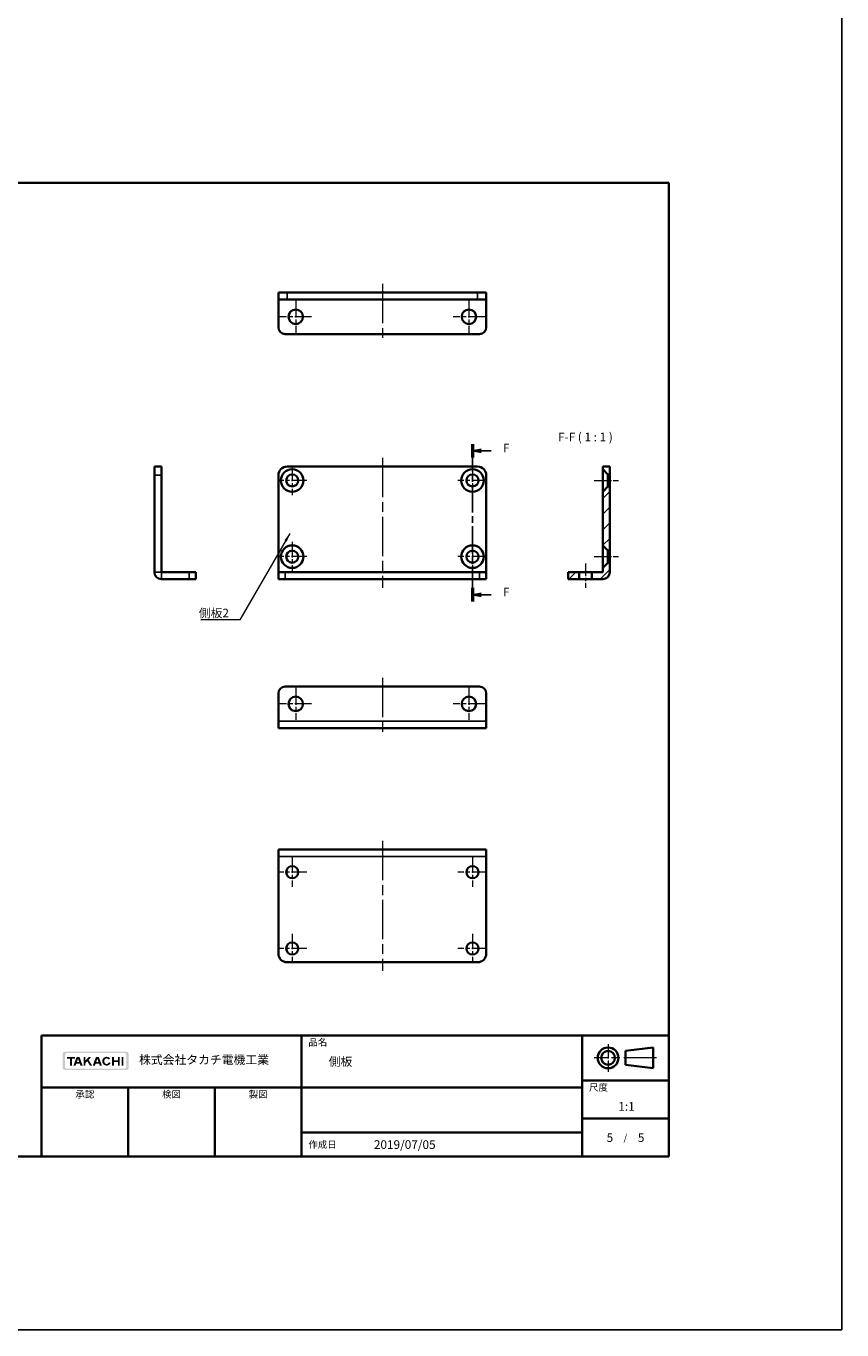
# Model space of a CAD drawing. Units: millimetres. Extents: x -50 to 7168, y -50 to 4576.
# Drawn here: x 6933 to 7168, y -50 to 326 of the extents above; entities that cross this region are included whole.
import ezdxf
from ezdxf.enums import TextEntityAlignment as Align

# ---------------------------------------------------------------- set-up
doc = ezdxf.new("R2010")
doc.units = ezdxf.units.MM
doc.header["$LTSCALE"] = 2
doc.linetypes.add('CHAIN', pattern=[0.35429999999999995, 0.2362, -0.0295, 0.0591, -0.0295])
for name, color, linetype, lineweight in [('Border (ISO)', 7, 'Continuous', 35), ('Center Mark (ISO)', 131, 'Continuous', 18), ('Centerline (ISO)', 131, 'Continuous', 18), ('Hatch (ISO)', 1, 'Continuous', 18), ('Section Line (ISO)', 7, 'CHAIN', 25), ('Symbol (ISO)', 7, 'Continuous', 18), ('Title (ISO)', 7, 'Continuous', 35), ('Visible (ISO)', 7, 'Continuous', 35), ('Visible Narrow (ISO)', 7, 'Continuous', 25)]:
    doc.layers.add(name, color=color, linetype=linetype, lineweight=lineweight)
doc.styles.add('Note Text (TK)', font='txt')
doc.dimstyles.new('Default - Method 1b (TK)$7', dxfattribs={"dimscale": 2, "dimtxt": 2.5, "dimasz": 2.5, "dimexe": 1, "dimexo": 1.499999999999999, "dimgap": 1, "dimtad": 1, "dimtoh": 1, "dimrnd": 1e-08, "dimdsep": 46, "dimtxsty": 'Note Text (TK)', "dimcen": 0.09, "dimdle": 5, "dimclrd": 100, "dimclre": 100, "dimclrt": 7, "dimadec": 1, "dimazin": 1, "dimtfac": 1, "dimtmove": 0, "dimatfit": 3, "dimfxl": 1, "dimtolj": 1, "dimlwd": -1, "dimlwe": -1, "dimarcsym": 0})

# ---------------------------------------------------------------- blocks, each defined once
blk = doc.blocks.new('図面枠 tk図枠')
at = {"layer": 'Border (ISO)'}
for p, q in [((14.49999999999999, 289), (405.4999999999999, 289)), ((14.49999999999999, 289), (14.50000000000001, 8.000000000000007)), ((405.4999999999999, 289), (405.4999999999999, 8.000000000000007)), ((14.50000000000001, 8.000000000000007), (405.4999999999999, 8.000000000000007))]:
    blk.add_line(p, q, dxfattribs=at)
blk = doc.blocks.new('表題欄 tk表題欄')
at = {"layer": 'Hatch (ISO)'}
h = blk.add_hatch(color=256, dxfattribs=at)
edge = h.paths.add_edge_path(flags=0)
edge.add_arc((98.49187810533729, 235.659481084801), 0.5958259999999996, 269.9999999999915, 360)
edge.add_line((99.08770410533732, 235.659481084801), (99.08770410533728, 239.0711970848007))
edge.add_arc((98.49187810533729, 239.0711970848009), 0.5958259999999996, 0, 90.00000000000855)
edge.add_line((98.4918781053372, 239.6670230848009), (82.05361010533736, 239.6670230848008))
edge.add_arc((82.05361010533733, 239.0711970848008), 0.5958259999999996, 89.9999999999983, 180)
edge.add_line((81.45778410533734, 239.0711970848008), (81.45778410533713, 235.6594810848011))
edge.add_arc((82.05361010533711, 235.6594810848007), 0.5958259999999996, 180, 270.0000000000222)
edge.add_line((82.05361010533736, 235.0636550848007), (98.4918781053372, 235.0636550848009))
edge = h.paths.add_edge_path()
edge.add_line((80.75585210533734, 239.3160570848008), (80.75585210533734, 235.414621084801))
edge.add_arc((81.45778410533724, 235.4146210848009), 0.7019319999998935, 180, 270.0000000000072)
edge.add_line((81.45778410533734, 234.7126890848011), (99.08770410533731, 234.7126890848011))
edge.add_arc((99.08770410533731, 235.4146210848009), 0.7019319999998921, 270, 360)
edge.add_line((99.78963610533718, 235.414621084801), (99.78963610533728, 239.3160570848009))
edge.add_arc((99.0877041053374, 239.316057084801), 0.7019319999998921, 0, 90.00000000001015)
edge.add_line((99.08770410533727, 240.0179890848008), (81.45778410533734, 240.0179890848008))
edge.add_arc((81.45778410533734, 239.3160570848008), 0.7019319999999984, 90.00000000000146, 180)
for points in [[(81.98831410533735, 238.5080190848011), (81.98831410533735, 238.018299084801), (82.83716210533731, 238.018299084801), (82.83716210533731, 236.018609084801), (83.42482610533735, 236.018609084801), (83.42482610533735, 238.018299084801), (84.27367410533734, 238.018299084801), (84.27367410533734, 238.5080190848011)], [(88.60057971385685, 236.018609084801), (87.85996861799809, 237.2522855485187), (87.33442410533738, 236.6850786020424), (87.33442410533738, 236.018609084801), (86.81205610533735, 236.018609084801), (86.81205610533735, 238.5080190848011), (87.33442410533738, 238.5080190848011), (87.33442410533738, 237.4598137166482), (88.30563678669888, 238.5080190848011), (89.02346612707649, 238.5080190848011), (88.2357554429587, 237.6578627972141), (89.2198461053373, 236.018609084801)], [(95.00793061474837, 238.5080190848011), (95.00793061474837, 236.018609084801), (95.52621761474842, 236.018609084801), (95.52621761474842, 237.018454084801), (96.6852216147484, 237.018454084801), (96.6852216147484, 236.018609084801), (97.20350861474839, 236.018609084801), (97.20350861474839, 238.5080190848011), (96.6852216147484, 238.5080190848011), (96.6852216147484, 237.5081740848009), (95.52621761474842, 237.5081740848009), (95.52621761474842, 238.5080190848011)], [(97.75852461474844, 238.5080190848011), (97.75852461474844, 236.018609084801), (98.2808926147485, 236.018609084801), (98.2808926147485, 238.5080190848011)]]:
    blk.add_hatch(color=256, dxfattribs=at).paths.add_polyline_path(points)
h = blk.add_hatch(color=256, dxfattribs=at)
h.paths.add_polyline_path([(85.50670817746851, 237.071507084801), (84.86892803320622, 237.071507084801), (85.18781810533736, 237.9399130848009)], flags=0)
h.paths.add_polyline_path([(85.69553136435374, 236.557301084801), (84.68010484632094, 236.557301084801), (84.48229007910783, 236.018609084801), (83.86557410533733, 236.018609084801), (84.77971810533734, 238.5080190848011), (85.5959181053373, 238.5080190848011), (86.51006210533728, 236.018609084801), (85.8933461315668, 236.018609084801)])
h = blk.add_hatch(color=256, dxfattribs=at)
h.paths.add_polyline_path([(90.44357403320625, 237.071507084801), (91.08135417746848, 237.071507084801), (90.76246410533739, 237.9399130848009)], flags=0)
h.paths.add_polyline_path([(90.05693607910783, 236.018609084801), (90.25475084632097, 236.557301084801), (91.27017736435366, 236.557301084801), (91.46799213156682, 236.018609084801), (92.08470810533723, 236.018609084801), (91.17056410533733, 238.5080190848011), (90.35436410533732, 238.5080190848011), (89.44022010533736, 236.018609084801)])
h = blk.add_hatch(color=256, dxfattribs=at)
edge = h.paths.add_edge_path()
edge.add_arc((93.43960010533709, 237.2633140848011), 1.273272000000011, 38.55054079078439, 336.5820184016556)
edge.add_line((94.60799261474826, 236.7572700848011), (94.08905664575232, 236.9820271175443))
edge.add_ellipse((93.43960010533733, 237.2633140848011), major_axis=(0, -0.7998759999999119), ratio=0.8673469387756529, start_angle=128.5505407907963, end_angle=426.582018401653, ccw=False)
edge.add_line((94.01031636278756, 237.7181048319737), (94.43537358897211, 238.0568232248073))
at = {"layer": 'Title (ISO)'}
for p, q in [((74.6650848667923, 244.7154522744663), (255.6650848667923, 244.7154522744663)), ((74.6650848667923, 209.7154522744663), (74.6650848667923, 244.7154522744663)), ((149.6650848667923, 244.7154522744663), (149.6650848667923, 209.7154522744663)), ((230.6650848667923, 244.7154522744663), (230.6650848667923, 209.7154522744663)), ((255.6650848667923, 244.7154522744663), (255.6650848667923, 209.7154522744663)), ((243.1650848667923, 240.2154522744663), (251.1650848667923, 241.2154522744664)), ((251.1650848667923, 235.2154522744664), (251.1650848667923, 241.2154522744664)), ((243.1650848667923, 240.2154522744663), (243.1650848667923, 236.2154522744663)), ((243.1650848667923, 236.2154522744663), (251.1650848667923, 235.2154522744664)), ((74.6650848667923, 229.7154522744663), (230.6650848667923, 229.7154522744663)), ((99.66508486679231, 229.7154522744663), (99.66508486679231, 209.7154522744663)), ((124.6650848667923, 229.7154522744663), (124.6650848667923, 209.7154522744663)), ((230.6650848667923, 231.7154522744663), (255.6650848667923, 231.7154522744663)), ((230.6650848667923, 220.7154522744663), (255.6650848667923, 220.7154522744663)), ((149.6650848667923, 216.7154522744663), (230.6650848667923, 216.7154522744663)), ((255.6650848667923, 209.7154522744663), (74.66508486679228, 209.7154522744663))]:
    blk.add_line(p, q, dxfattribs=at)
at = {"layer": 'Title (ISO)', "color": 4, "linetype": 'CHAIN', "lineweight": 18, "ltscale": 8.889559745788574}
blk.add_line((238.1650848667923, 242.2154522744663), (238.1650848667923, 234.2154522744663), dxfattribs=at)
at = {"layer": 'Title (ISO)', "color": 4, "linetype": 'CHAIN', "lineweight": 18, "ltscale": 20.00163269042969}
blk.add_line((252.1650848667923, 238.2154522744663), (234.1650848667923, 238.2154522744664), dxfattribs=at)
at = {"layer": 'Title (ISO)'}
for radius in [3, 2]:
    blk.add_circle((238.1650848667923, 238.2154522744663), radius, dxfattribs=at)
at = {"layer": 'Title (ISO)', "color": 1, "char_height": 2.000000029802322, "line_spacing_factor": 1.5, "style": 'Note Text (TK)'}
for s, insert, attachment_point in [('\\fＭＳ Ｐゴシック|b0|i0;\\H2.0000;品名', (151.6650848667923, 242.7154522744663), 4), ('\\fＭＳ Ｐゴシック|b0|i0;\\H2.0000;尺度', (232.6650848667923, 229.7154522744663), 4), ('\\fＭＳ Ｐゴシック|b0|i0;\\H2.0000;承認', (87.16508486679228, 227.7154522744663), 5), ('\\fＭＳ Ｐゴシック|b0|i0;\\H2.0000;検図', (112.1650848667923, 227.7154522744663), 5), ('\\fＭＳ Ｐゴシック|b0|i0;\\H2.0000;製図', (137.1650848667923, 227.7154522744663), 5), ('\\fＭＳ Ｐゴシック|b0|i0;\\H2.0000;作成日', (151.6650848667923, 213.2154522744662), 4)]:
    blk.add_mtext(s, dxfattribs=dict(at, insert=insert, attachment_point=attachment_point))
at = {"layer": 'Title (ISO)', "color": 7, "line_spacing_factor": 1.5, "style": 'Note Text (TK)'}
for s, insert, char_height, attachment_point in [('株式会社タカチ電機工業', (102.7896361053372, 237.3602095573245), 2.5, 4), ('\\fＭＳ Ｐゴシック|b0|i0;\\H2.0000;/', (243.1650848667923, 215.2154522744663), 2.000000029802322, 5)]:
    blk.add_mtext(s, dxfattribs=dict(at, insert=insert, char_height=char_height, attachment_point=attachment_point))
at = {"layer": 'Title (ISO)', "color": 7, "style": 'Note Text (TK)'}
for tag, p in [('<品名>_001', (157.4804257758832, 235.8163045471935)), ('作成日_001', (170.5741757758832, 211.9441454562844)), ('<ページ_No.>_001', (237.9051416849741, 213.9654522744663)), ('<総ページ数>_001', (246.7559939577014, 213.9654522744663))]:
    blk.add_attdef(tag, p, '', height=2.5, dxfattribs=at)
blk.add_attdef('<尺度>', text='', height=2.5, dxfattribs=at).set_placement((243.1650848667923, 224.2154522744663), align=Align.MIDDLE_CENTER)
blk = doc.blocks.new('2dTransSection5')
at = {"layer": 'Section Line (ISO)', "linetype": 'CHAIN', "ltscale": 16.75209236145019}
blk.add_line((348.8496707901439, 213.6445252018448), (348.8496707901439, 168.1623936310227), dxfattribs=at)
at = {"layer": 'Section Line (ISO)', "linetype": 'Continuous', "lineweight": 50}
for p, q in [((348.8496707901439, 213.6445252018448), (348.8496707901439, 209.709258755492)), ((348.8496707901439, 172.0976600773754), (348.8496707901439, 168.1623936310227))]:
    blk.add_line(p, q, dxfattribs=at)
at = {"layer": 'Section Line (ISO)', "linetype": 'Continuous'}
for p, q in [((351.3496707901439, 212.1768919786684), (348.8496707901439, 211.6768919786684)), ((351.3496707901439, 211.6768919786684), (348.8496707901439, 211.6768919786684)), ((348.8496707901439, 211.6768919786684), (351.3496707901439, 211.1768919786684)), ((354.2228989167869, 211.6768919786684), (351.3496707901439, 211.6768919786684)), ((351.3496707901439, 170.630026854199), (348.8496707901439, 170.130026854199)), ((351.3496707901439, 170.130026854199), (348.8496707901439, 170.130026854199)), ((348.8496707901439, 170.130026854199), (351.3496707901439, 169.6300268541991)), ((354.2228989167869, 170.130026854199), (351.3496707901439, 170.130026854199))]:
    blk.add_line(p, q, dxfattribs=at)
at = {"layer": 'Section Line (ISO)', "char_height": 2.5, "attachment_point": 7, "style": 'Note Text (TK)'}
for insert in [(357.669671609346, 210.4488217382006), (357.669671609346, 168.9019566137313)]:
    blk.add_mtext('F', dxfattribs=dict(at, insert=insert))

msp = doc.modelspace()

# ---------------------------------------------------------------- hatches: boundary and pattern name
at = {"layer": 'Hatch (ISO)'}
h = msp.add_hatch(dxfattribs=at)
h.set_pattern_fill('ANSI31', color=256, scale=25.4, style=0)
h.set_pattern_definition([(45, (6712.5, -8.000000000000007), (-2.245064030267288, 2.245064030267288), [])])
h.paths.add_polyline_path([(7088.980972230382, 168.6450637438519), (7088.980972230382, 166.6450637438519), (7092.13435369912, 166.6450637438519), (7092.13435369912, 168.6450637438519)])
h.paths.add_polyline_path([(7098.980972230382, 198.3950637438519), (7100.480972230382, 196.8950637438519), (7100.980972230381, 196.8950637438519), (7100.980972230381, 199.1450637438519), (7098.980972230382, 199.1450637438519)])
h.paths.add_polyline_path([(7098.980972230382, 176.3950637438519), (7100.480972230382, 174.8950637438519), (7100.980972230381, 174.8950637438519), (7100.980972230381, 193.3950637438519), (7100.480972230382, 193.3950637438519), (7098.980972230382, 191.8950637438519)])
edge = h.paths.add_edge_path()
edge.add_line((7100.480972230382, 171.3950637438519), (7098.980972230382, 169.8950637438519))
edge.add_line((7098.980972230382, 169.8950637438519), (7098.980972230382, 168.6460637438519))
edge.add_ellipse((7098.979972230381, 168.6460637438519), major_axis=(0.0009999999999985, -2.2e-15), ratio=1, start_angle=270.0000000001272, end_angle=359.9999999998728, ccw=False)
edge.add_line((7098.979972230381, 168.6450637438519), (7095.827590761643, 168.6450637438519))
edge.add_line((7095.827590761643, 168.6450637438519), (7095.827590761643, 166.6450637438519))
edge.add_line((7095.827590761643, 166.6450637438519), (7098.979972230381, 166.6450637438519))
edge.add_ellipse((7098.979972230381, 168.6460637438519), major_axis=(-4.2e-15, -2.000999999999999), ratio=1, start_angle=7.9e-15, end_angle=90)
edge.add_line((7100.980972230381, 168.6460637438519), (7100.980972230381, 171.3950637438519))
edge.add_line((7100.980972230381, 171.3950637438519), (7100.480972230382, 171.3950637438519))

# ---------------------------------------------------------------- linework, layer by layer
at = {"color": 6}
msp.add_lwpolyline([(-50.00000000000003, 1455), (7168, 1455), (7168, -49.99999999999977), (-50, -49.99999999999884)], close=True, dxfattribs=at)
at = {"layer": 'Center Mark (ISO)', "linetype": 'CHAIN', "ltscale": 10.22300815582275}
for p, q in [((7010.349670790162, 246.9655460769082), (7010.349670790162, 237.7655460769081)), ((7060.349670790163, 246.9655460769082), (7060.349670790163, 237.7655460769081)), ((7014.949670790162, 242.3655460769082), (7005.749670790162, 242.3655460769082)), ((7064.949670790162, 242.3655460769082), (7055.749670790162, 242.3655460769082)), ((7010.349670790127, 135.2547549499868), (7010.349670790127, 126.0547549499868)), ((7060.349670790127, 135.2547549499868), (7060.349670790127, 126.0547549499867)), ((7014.949670790127, 130.6547549499868), (7005.749670790128, 130.6547549499868)), ((7064.949670790127, 130.6547549499868), (7055.749670790127, 130.6547549499868))]:
    msp.add_line(p, q, dxfattribs=at)
at = {"layer": 'Center Mark (ISO)', "linetype": 'CHAIN', "ltscale": 9.445162773132324}
for p, q in [((7009.349670790143, 199.3950637438519), (7009.349670790143, 190.8950637438519)), ((7061.349670790145, 199.3950637438519), (7061.349670790145, 190.8950637438519)), ((7013.599670790144, 195.1450637438519), (7005.099670790144, 195.1450637438519)), ((7065.599670790144, 195.1450637438519), (7057.099670790144, 195.1450637438519)), ((7009.349670790143, 177.3950637438519), (7009.349670790143, 168.8950637438519)), ((7061.349670790145, 177.3950637438519), (7061.349670790145, 168.8950637438519)), ((7013.599670790144, 173.1450637438519), (7005.099670790144, 173.1450637438519)), ((7065.599670790144, 173.1450637438519), (7057.099670790144, 173.1450637438519)), ((7009.349670790111, 86.33883511113083), (7009.349670790111, 77.83883511113083)), ((7061.349670790112, 86.33883511113083), (7061.349670790112, 77.83883511113083)), ((7013.599670790111, 82.08883511113083), (7005.099670790112, 82.08883511113083)), ((7065.599670790111, 82.08883511113083), (7057.099670790112, 82.08883511113083)), ((7009.349670790111, 64.33883511113083), (7009.349670790111, 55.83883511113082)), ((7061.349670790112, 64.33883511113083), (7061.349670790112, 55.83883511113082)), ((7013.599670790111, 60.08883511113083), (7005.099670790112, 60.08883511113083)), ((7065.599670790111, 60.08883511113083), (7057.099670790112, 60.08883511113083))]:
    msp.add_line(p, q, dxfattribs=at)
at = {"layer": 'Centerline (ISO)', "linetype": 'CHAIN', "ltscale": 23.99096870422363}
for p, q in [((7035.349670790163, 251.8655460769172), (7035.349670790163, 234.8655460769082)), ((7035.349670790144, 201.6450637438519), (7035.349670790144, 164.1450637438519)), ((7035.349670790129, 138.1547549499868), (7035.349670790127, 121.1547549499874)), ((7035.349670790111, 91.08883511113203), (7035.349670790111, 53.58883511113081))]:
    msp.add_line(p, q, dxfattribs=at)
at = {"layer": 'Centerline (ISO)', "linetype": 'CHAIN', "ltscale": 7.778351783752441}
for p, q in [((7096.480972230381, 195.1450637438519), (7103.480972230382, 195.1450637438519)), ((7096.480972230381, 173.1450637438519), (7103.480972230382, 173.1450637438519)), ((7093.980972230382, 171.1450637438519), (7093.980972230382, 164.1450637438519))]:
    msp.add_line(p, q, dxfattribs=at)
at = {"layer": 'Visible (ISO)'}
for p, q in [((7005.349670790163, 249.3655460769164), (7007.849670790162, 249.3655460769172)), ((7005.349670790163, 249.3655460769164), (7005.349670790163, 247.3655460769164)), ((7007.849670790162, 249.3655460769172), (7062.849670790162, 249.3655460769172)), ((7062.849670790162, 249.3655460769172), (7065.349670790162, 249.3655460769164)), ((7065.349670790162, 247.3655460769164), (7065.349670790162, 249.3655460769164)), ((7005.349670790163, 247.3645460769081), (7005.349670790163, 247.3655460769081)), ((7007.849670790162, 247.3655460769172), (7005.349670790163, 247.3655460769164)), ((7005.349670790163, 239.3655460769081), (7005.349670790163, 247.3645460769081)), ((7007.849670790162, 247.3655460769172), (7062.849670790162, 247.3655460769172)), ((7065.349670790162, 247.3655460769164), (7062.849670790162, 247.3655460769172)), ((7065.349670790162, 247.3645460769081), (7065.349670790162, 247.3655460769081)), ((7065.349670790162, 239.3655460769082), (7065.349670790162, 247.3645460769081)), ((7007.349670790162, 237.3655460769081), (7063.349670790161, 237.3655460769081)), ((6971.564360430363, 199.1450637438519), (6969.564360430364, 199.1450637438519)), ((6969.564360430364, 196.6450637438519), (6969.564360430364, 199.1450637438519)), ((6969.564360430364, 168.6460637438519), (6969.564360430364, 196.6450637438519)), ((6971.564360430363, 199.1450637438519), (6971.564360430363, 196.6450637438519)), ((6971.564360430363, 168.6460637438519), (6971.564360430363, 196.6450637438519)), ((7005.349670790145, 168.6460637438519), (7005.349670790145, 196.6450637438519)), ((7007.849670790143, 199.1450637438519), (7062.849670790145, 199.1450637438519)), ((7065.349670790144, 196.6450637438519), (7065.349670790144, 168.6460637438519)), ((7100.980972230381, 199.1450637438519), (7098.980972230382, 199.1450637438519)), ((7098.980972230382, 199.1450637438519), (7098.980972230382, 198.3950637438519)), ((7098.980972230382, 198.3950637438519), (7100.480972230382, 196.8950637438519)), ((7098.980972230382, 191.8950637438519), (7098.980972230382, 198.3950637438519)), ((7100.480972230382, 196.8950637438519), (7100.980972230381, 196.8950637438519)), ((7100.480972230382, 196.8950637438519), (7100.480972230382, 193.3950637438519)), ((7100.980972230381, 196.8950637438519), (7100.980972230381, 199.1450637438519)), ((7100.980972230381, 196.8950637438519), (7100.980972230381, 193.3950637438519)), ((7100.480972230382, 193.3950637438519), (7098.980972230382, 191.8950637438519)), ((7098.980972230382, 191.8950637438519), (7098.980972230382, 176.3950637438519)), ((7100.980972230381, 193.3950637438519), (7100.480972230382, 193.3950637438519)), ((7100.980972230381, 174.8950637438519), (7100.980972230381, 193.3950637438519)), ((7098.980972230382, 176.3950637438519), (7100.480972230382, 174.8950637438519)), ((7098.980972230382, 169.8950637438519), (7098.980972230382, 176.3950637438519)), ((7100.480972230382, 174.8950637438519), (7100.980972230381, 174.8950637438519)), ((7100.480972230382, 174.8950637438519), (7100.480972230382, 171.3950637438519)), ((7100.980972230381, 174.8950637438519), (7100.980972230381, 171.3950637438519)), ((7100.480972230382, 171.3950637438519), (7098.980972230382, 169.8950637438519)), ((7098.980972230382, 169.8950637438519), (7098.980972230382, 168.6460637438519)), ((7100.980972230381, 171.3950637438519), (7100.480972230382, 171.3950637438519)), ((7100.980972230381, 168.6460637438519), (7100.980972230381, 171.3950637438519)), ((6979.564360430363, 168.6450637438519), (6971.565360430364, 168.6450637438519)), ((6971.565360430364, 166.6450637438519), (6979.564360430363, 166.6450637438519)), ((6979.564360430363, 168.6450637438519), (6981.564360430365, 168.6450637438519)), ((6981.564360430365, 166.6450637438519), (6979.564360430363, 166.6450637438519)), ((6981.564360430365, 166.6450637438519), (6981.564360430365, 168.6450637438519)), ((7005.349670790145, 168.6450637438519), (7005.349670790145, 168.6460637438519)), ((7005.349670790145, 168.6450637438519), (7007.349670790144, 168.6450637438519)), ((7005.349670790145, 168.6450637438519), (7005.349670790145, 166.6450637438519)), ((7007.349670790144, 166.6450637438519), (7005.349670790145, 166.6450637438519)), ((7007.349670790144, 168.6450637438519), (7063.349670790144, 168.6450637438519)), ((7007.349670790144, 166.6450637438519), (7063.349670790144, 166.6450637438519)), ((7063.349670790144, 168.6450637438519), (7065.349670790144, 168.6450637438519)), ((7065.349670790144, 166.6450637438519), (7063.349670790144, 166.6450637438519)), ((7065.349670790144, 168.6450637438519), (7065.349670790144, 168.6460637438519)), ((7065.349670790144, 166.6450637438519), (7065.349670790144, 168.6450637438519)), ((7088.980972230382, 168.6450637438519), (7088.980972230382, 166.6450637438519)), ((7092.13435369912, 168.6450637438519), (7088.980972230382, 168.6450637438519)), ((7088.980972230382, 166.6450637438519), (7092.13435369912, 166.6450637438519)), ((7092.13435369912, 166.6450637438519), (7092.13435369912, 168.6450637438519)), ((7092.13435369912, 168.6450637438519), (7095.827590761643, 168.6450637438519)), ((7095.827590761643, 166.6450637438519), (7092.13435369912, 166.6450637438519)), ((7098.979972230381, 168.6450637438519), (7095.827590761643, 168.6450637438519)), ((7095.827590761643, 168.6450637438519), (7095.827590761643, 166.6450637438519)), ((7095.827590761643, 166.6450637438519), (7098.979972230381, 166.6450637438519)), ((7007.349670790128, 135.6547549499868), (7063.349670790128, 135.6547549499868)), ((7005.349670790128, 125.6557549499868), (7005.349670790128, 133.6547549499868)), ((7065.349670790128, 133.6547549499868), (7065.349670790128, 125.6557549499868)), ((7005.349670790128, 125.6557549499868), (7005.349670790128, 123.6547549499873)), ((7065.349670790128, 123.6547549499873), (7065.349670790128, 125.6557549499868)), ((7065.349670790128, 123.6547549499873), (7005.349670790128, 123.6547549499873)), ((7005.349670790112, 88.588835111132), (7065.349670790111, 88.58883511113203)), ((7005.349670790112, 88.588835111132), (7005.349670790112, 86.5878351111308)), ((7005.349670790112, 86.58783511113083), (7005.349670790112, 58.58883511113081)), ((7065.349670790111, 86.58783511113083), (7065.349670790111, 88.58883511113203)), ((7065.349670790111, 58.58883511113083), (7065.349670790111, 86.58783511113083)), ((7007.849670790111, 56.08883511113081), (7062.849670790112, 56.08883511113083))]:
    msp.add_line(p, q, dxfattribs=at)
for centre, radius in [((7010.349670790162, 242.3655460769082), 2.1), ((7060.349670790163, 242.3655460769082), 2.1), ((7009.349670790143, 195.1450637438519), 3.25), ((7009.349670790143, 195.1450637438519), 1.75), ((7061.349670790145, 195.1450637438519), 3.25), ((7061.349670790145, 195.1450637438519), 1.75), ((7009.349670790143, 173.1450637438519), 3.25), ((7009.349670790143, 173.1450637438519), 1.75), ((7061.349670790145, 173.1450637438519), 3.25), ((7061.349670790145, 173.1450637438519), 1.75), ((7010.349670790127, 130.6547549499868), 2.1), ((7060.349670790127, 130.6547549499868), 2.1), ((7009.349670790111, 82.08883511113083), 1.75), ((7061.349670790112, 82.08883511113083), 1.75), ((7009.349670790111, 60.08883511113081), 1.75), ((7061.349670790112, 60.08883511113081), 1.75)]:
    msp.add_circle(centre, radius, dxfattribs=at)
for centre, radius, start, end in [((7007.349670790162, 239.3655460769081), 1.999999999999995, 180, 270), ((7063.349670790161, 239.3655460769082), 2.000000000000001, 270, 0), ((7007.849670790143, 196.6450637438519), 2.500000000000004, 90, 180), ((7062.849670790145, 196.6450637438519), 2.499999999999995, 0, 90), ((6971.565360430364, 168.6460637438519), 2.000999999999999, 180, 270), ((6971.565360430364, 168.6460637438519), 0.0009999999999999, 180, 270), ((7098.979972230381, 168.6460637438519), 0.0009999999999985, 270, 0), ((7098.979972230381, 168.6460637438519), 2.000999999999999, 270, 0), ((7007.349670790128, 133.6547549499868), 2.000000000000006, 90, 180), ((7063.349670790127, 133.6547549499868), 1.999999999999999, 0, 90), ((7007.849670790111, 58.58883511113081), 2.5, 180, 270), ((7062.849670790112, 58.58883511113081), 2.5, 270, 0)]:
    msp.add_arc(centre, radius, start, end, dxfattribs=at)
at = {"layer": 'Visible Narrow (ISO)'}
for p, q in [((7007.849670790162, 247.3655460769172), (7007.849670790162, 249.3655460769172)), ((7062.849670790162, 249.3655460769172), (7062.849670790162, 247.3655460769172)), ((7065.349670790162, 247.3645460769081), (7005.349670790163, 247.3645460769081)), ((6969.564360430364, 196.6450637438519), (6971.564360430363, 196.6450637438519)), ((6969.564360430364, 168.6460637438519), (6971.564360430363, 168.6460637438519)), ((6971.565360430364, 168.6450637438519), (6971.565360430364, 166.6450637438519)), ((6979.564360430363, 168.6450637438519), (6979.564360430363, 166.6450637438519)), ((7005.349670790145, 168.6460637438519), (7065.349670790144, 168.6460637438519)), ((7007.349670790144, 166.6450637438519), (7007.349670790144, 168.6450637438519)), ((7063.349670790144, 168.6450637438519), (7063.349670790144, 166.6450637438519)), ((7005.349670790128, 125.6557549499868), (7065.349670790128, 125.6557549499868)), ((7065.349670790111, 86.58783511113083), (7005.349670790112, 86.58783511113083))]:
    msp.add_line(p, q, dxfattribs=at)

# ---------------------------------------------------------------- block references
msp.add_blockref('図面枠 tk図枠', (6712.5, -8.000000000000007))
ref = msp.add_blockref('表題欄 tk表題欄', (6862.334915133208, -209.7154522744663))
ref.add_attrib('<品名>_001', '側板', (7019.872159090908, 26.19318181818182), dxfattribs={"layer": 'Title (ISO)', "color": 7, "height": 2.5, "style": 'Note Text (TK)'})
ref.add_attrib('<尺度>_001', '1:1', (7103.461647727272, 13.24999999999999), dxfattribs={"layer": 'Title (ISO)', "color": 7, "height": 2.5, "style": 'Note Text (TK)'})
ref.add_attrib('作成日_001', '2019/07/05', (7032.90909090909, 2.228693181818159), dxfattribs={"layer": 'Title (ISO)', "color": 7, "height": 2.5, "style": 'Note Text (TK)'})
ref.add_attrib('<ページ_No.>_001', '5', (7100.090909090909, 4.249999999999971), dxfattribs={"layer": 'Title (ISO)', "color": 7, "height": 2.5, "style": 'Note Text (TK)'})
ref.add_attrib('<総ページ数>_001', '5', (7109.090909090909, 4.249999999999971), dxfattribs={"layer": 'Title (ISO)', "color": 7, "height": 2.5, "style": 'Note Text (TK)'})
at = {"layer": 'Section Line (ISO)'}
msp.add_blockref('2dTransSection5', (6712.5, -8.000000000000007), dxfattribs=at)

# ---------------------------------------------------------------- texts
at = {"layer": 'Symbol (ISO)', "color": 7, "insert": (7086.061207047882, 205.645063743852), "char_height": 2.5, "attachment_point": 7, "style": 'Note Text (TK)'}
msp.add_mtext('F-F ( 1 : 1 )', dxfattribs=at)
at = {"layer": 'Symbol (ISO)', "color": 7, "insert": (6982.358892194433, 158.115329370566), "char_height": 2.5, "width": 9.356725215911865, "attachment_point": 1, "line_spacing_factor": 1.5, "style": 'Note Text (TK)'}
msp.add_mtext('{\\fＭＳ Ｐゴシック|b0|i0;側板2}', dxfattribs=at)

# ---------------------------------------------------------------- leaders
at = {"layer": 'Symbol (ISO)', "color": 100, "annotation_type": 0, "has_hookline": 1, "hookline_direction": 1, "text_width": 8.778409090909092}
msp.add_leader([(7008.691371249639, 179.8547371647373), (6994.215617410346, 154.8783543825461), (6991.715617410346, 154.8783543825461)], dimstyle='Default - Method 1b (TK)$7', override={"dimscale": 0, "dimgap": 0, "dimtad": 1}, dxfattribs=at)

doc.saveas('drawing.dxf')
